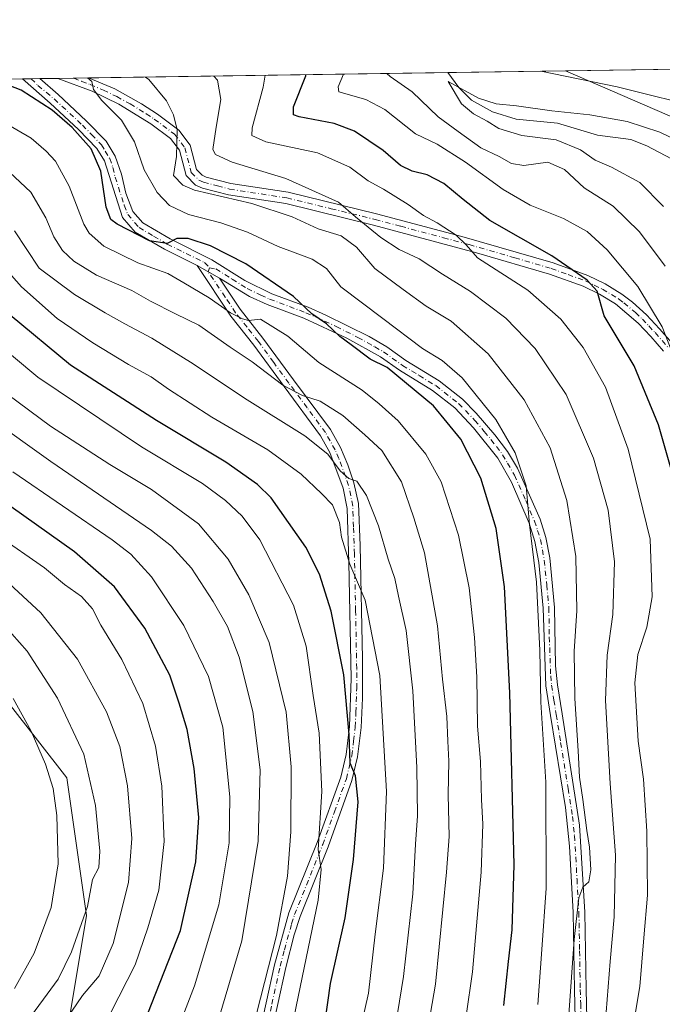
# Model space of a CAD drawing. Units: metres. Extents: x 600085 to 603513, y 4766179 to 4768543.
# Drawn here: x 602456 to 602621, y 4768290 to 4768543 of the extents above; entities that cross this region are included whole.
import ezdxf

# ---------------------------------------------------------------- set-up
doc = ezdxf.new("R2010")
doc.units = ezdxf.units.M
doc.header["$MEASUREMENT"] = 0
doc.linetypes.add('DGN Style 4', pattern=[2.6384748266838614, 1.318413404963828, -0.6592067024819142, 0.001648016756204785, -0.6592067024819142])
for name, color, linetype, lineweight in [('Arbolado forestal CxS', 92, 'Continuous', 0), ('Camino Cxs', 7, 'Continuous', 0), ('Camino eje', 30, 'DGN Style 4', 13), ('Comarca CxS', 21, 'Continuous', 0), ('Comunidad Autónoma CxS', 142, 'Continuous', 0), ('Corriente natural lineal', 142, 'Continuous', 13), ('Curva de nivel maestra', 30, 'Continuous', 30), ('Curva de nivel normal', 30, 'Continuous', 0), ('Espacio natural protegido CxS', 121, 'Continuous', 0), ('Municipio CxS', 4, 'Continuous', 0), ('Provincia CxS', 1, 'Continuous', 0)]:
    doc.layers.add(name, color=color, linetype=linetype, lineweight=lineweight)

# ---------------------------------------------------------------- blocks, each defined once
blk = doc.blocks.new('*U6')
at = {"layer": 'Arbolado forestal CxS', "color": 92, "linetype": 'Continuous', "lineweight": 0}
blk.add_polyline3d([(601757.5515000002, 4768517.5156, 903.7430000000023), (602314.0778999999, 4768525.8073, 879.902900000001), (602346.3938999996, 4768479.4867, 886.8714000000037), (602390.1804999998, 4768428.9627, 892.9934000000068), (602437.3370000003, 4768386.858899999, 895.564400000003), (602467.6516000004, 4768348.1239, 893.1649000000034), (602472.7018999998, 4768312.756300001, 890.7167999999948), (602467.8299000004, 4768283.361500001, 885.2397999999957), (602444.0878999997, 4768248.3093, 884.075800000006), (602451.9584999997, 4768211.5757, 875.5584999999993), (602470.1052999999, 4768194.528700001, 868.6680000000052), (602486.0673000002, 4768163.035300001, 860.213499999998), (602677.3838999998, 4768164.9179, 753.1934000000037), (602696.6940000001, 4768258.8641, 762.5350999999937), (602688.2761000004, 4768354.860500001, 769.9336000000039), (602679.8565999996, 4768408.752900001, 775.2724000000018), (602661.3321000002, 4768449.172900001, 777.3656000000047), (602652.9118999997, 4768479.487299999, 780.8758999999991), (602631.0192999998, 4768514.853900001, 788.5489999999991), (602595.9289999995, 4768530.0066, 791.6227999999975), (603478.0999999996, 4768543.15, 841.4208000000071)], dxfattribs=at)
blk = doc.blocks.new('*U9')
at = {"layer": 'Camino Cxs', "color": 7, "linetype": 'Continuous', "lineweight": 0}
blk.add_polyline3d([(602621.1201, 4768457.9301, 798.570000000007), (602617.8501000004, 4768461.640100001, 798.731899999999), (602614.6300999997, 4768465.090100001, 803.0372999999963), (602608.7401000002, 4768470.0701, 801.4410000000062), (602604.6901000004, 4768472.530099999, 800.896900000007), (602600.4901000002, 4768474.5801, 802.5872999999993), (602591.7901, 4768477.720100001, 812.3974000000018), (602573.0201000003, 4768483.220100001, 809.5913), (602546.5601000005, 4768490.3301, 818.0770000000048), (602523.9801000003, 4768495.840100001, 825.8781000000017), (602509.2100999998, 4768498.100099999, 819.1879000000046), (602502.5301000001, 4768499.840100001, 820.431899999996), (602500.7801000001, 4768500.600099999, 820.0656000000017), (602498.3101000005, 4768503.040100001, 816.5987000000023), (602496.6001000004, 4768509.550100001, 819.6392000000051), (602494.3000999996, 4768512.620100001, 823.1294000000053), (602489.2600999996, 4768516.370100001, 826.1630000000005), (602481.0000999998, 4768521.420100001, 833.5338000000047), (602474.1201, 4768524.7401, 833.4698000000063), (602465.3584000003, 4768528.0612, 824.6668999999966), (602473.2048000004, 4768528.178099999, 826.730899999995), (602479.9600999998, 4768525.340100001, 832.5388999999996), (602486.8501000004, 4768521.520099999, 824.1903000000021), (602490.9801000003, 4768518.8301, 827.4038), (602496.4401000004, 4768514.770099999, 826.9285999999993), (602499.3501000004, 4768510.880100001, 818.7715999999928), (602501.0000999998, 4768504.600099999, 816.1744999999937), (602502.4901000002, 4768503.130100001, 815.7562000000034), (602503.5201000003, 4768502.6801, 815.6125000000029), (602509.7901, 4768501.040100001, 820.2761000000029), (602524.5601000005, 4768498.780099999, 822.3041999999988), (602547.3000999996, 4768493.2401, 816.5271999999969), (602569.2200999996, 4768487.390100001, 806.945200000002), (602592.7200999996, 4768480.5801, 817.1662999999971), (602601.6601, 4768477.340100001, 801.318499999994), (602606.1300999997, 4768475.170100001, 799.2547999999952), (602610.4200999998, 4768472.5601, 798.0546999999933), (602613.1501000002, 4768470.520099999, 798.3606000000001), (602616.7401000002, 4768467.220100001, 798.8101000000024), (602620.0701000001, 4768463.6601, 799.0460000000021), (602623.3400999998, 4768459.950099999, 798.8071000000054)], dxfattribs=at)

msp = doc.modelspace()

# ---------------------------------------------------------------- linework, layer by layer
at = {"layer": 'Arbolado forestal CxS', "color": 92, "linetype": 'Continuous', "lineweight": 0, "extrusion": (0.02804142802375616, 0.0004177887176094735, 0.9996066745310257), "elevation": 19681.19984139261, "flags": 128}
msp.add_lwpolyline([(4759023.767090734, -673280.2824953023), (4759023.767090734, -673421.9072100145)], dxfattribs=at)
at = {"layer": 'Arbolado forestal CxS', "color": 92, "linetype": 'Continuous', "lineweight": 0, "extrusion": (0.08434530853281738, 0.001255928289208084, 0.9964357940041276), "elevation": 57622.52240639347, "flags": 128}
msp.add_lwpolyline([(4759029.601323139, -670921.5318567677), (4759029.601323139, -670926.1895722578)], dxfattribs=at)
at = {"layer": 'Arbolado forestal CxS', "color": 92, "linetype": 'Continuous', "lineweight": 0, "extrusion": (0.1819317757866117, 0.00271248423400232, 0.9833074144886789), "elevation": 123349.8326961102, "flags": 128}
msp.add_lwpolyline([(4759016.786894335, -662094.4751650417), (4759016.786894335, -662098.6432974029)], dxfattribs=at)
at = {"layer": 'Arbolado forestal CxS', "color": 92, "linetype": 'Continuous', "lineweight": 0, "extrusion": (0.2800927927849302, 0.004169670893368666, 0.9599638749841471), "elevation": 189418.3262769871, "flags": 128}
msp.add_lwpolyline([(4759032.00329532, -646193.2078766054), (4759032.003295321, -646197.1129353427)], dxfattribs=at)
at = {"layer": 'Arbolado forestal CxS', "color": 92, "linetype": 'Continuous', "lineweight": 0, "extrusion": (0.3381921462522085, 0.005038726637239781, 0.9410635916064335), "elevation": 228550.2571860654, "flags": 128}
msp.add_lwpolyline([(4759023.750922807, -633477.1799973716), (4759023.750922807, -633575.4156104693)], dxfattribs=at)
at = {"layer": 'Arbolado forestal CxS', "color": 92, "linetype": 'Continuous', "lineweight": 0, "extrusion": (-0.1725512412592729, -0.002571021189971322, 0.9849971873005146), "elevation": -115458.9209873143, "flags": 128}
msp.add_lwpolyline([(-4759023.051185712, 663572.8483148261), (-4759023.051185712, 663603.6015620423)], dxfattribs=at)
at = {"layer": 'Arbolado forestal CxS', "color": 92, "linetype": 'Continuous', "lineweight": 0, "extrusion": (0.3752958824136691, 0.00559140905304966, 0.9268882008031751), "elevation": 253524.343302627, "flags": 128}
msp.add_lwpolyline([(4759023.977583837, -623728.7756440085), (4759023.977583837, -623882.1954196305)], dxfattribs=at)
at = {"layer": 'Arbolado forestal CxS', "color": 92, "linetype": 'Continuous', "lineweight": 0, "extrusion": (0.180505501118561, 0.002692279891650814, 0.9835702901648271), "elevation": 122393.6901053459, "flags": 128}
msp.add_lwpolyline([(4759012.831039372, -662291.0721514826), (4759012.831039372, -662293.3150469466)], dxfattribs=at)
at = {"layer": 'Arbolado forestal CxS', "color": 92, "linetype": 'Continuous', "lineweight": 0, "extrusion": (0.05628437776317032, 0.0008391307069372196, 0.9984144253161958), "elevation": 38731.02898836548, "flags": 128}
msp.add_lwpolyline([(4759017.178074639, -672362.3894261506), (4759017.178074639, -672364.6402446989)], dxfattribs=at)
at = {"layer": 'Arbolado forestal CxS', "color": 92, "linetype": 'Continuous', "lineweight": 0}
msp.add_polyline3d([(602314.0778000001, 4768525.807399999, 879.902900000001), (602346.3938999996, 4768479.4867, 886.8714000000037), (602390.1804999998, 4768428.9627, 892.9934000000068), (602437.3370000003, 4768386.858899999, 895.564400000003), (602467.6516000004, 4768348.1239, 893.1649000000034), (602472.7018999998, 4768312.756300001, 890.7167999999948), (602467.8299000004, 4768283.361500001, 885.2397999999957), (602444.0878999997, 4768248.3093, 884.075800000006), (602451.9584999997, 4768211.5757, 875.5584999999993), (602470.1052999999, 4768194.528700001, 868.6680000000052), (602486.0673000002, 4768163.035300001, 860.213499999998), (602677.3838999998, 4768164.9179, 753.1934000000037), (602696.6940000001, 4768258.8641, 762.5350999999937), (602688.2761000004, 4768354.860500001, 769.9336000000039), (602679.8565999996, 4768408.752900001, 775.2724000000018), (602661.3321000002, 4768449.172900001, 777.3656000000047), (602652.9118999997, 4768479.487299999, 780.8758999999991), (602631.0192999998, 4768514.853900001, 788.5489999999991), (602595.9287999999, 4768530.0067, 791.6227999999975)], dxfattribs=at)
msp.add_polyline3d([(602314.0778000001, 4768525.807399999, 879.902900000001), (602346.3938999996, 4768479.4867, 886.8714000000037), (602390.1804999998, 4768428.9627, 892.9934000000068), (602437.3370000003, 4768386.858899999, 895.564400000003), (602467.6516000004, 4768348.1239, 893.1649000000034), (602472.7018999998, 4768312.756300001, 890.7167999999948), (602467.8299000004, 4768283.361500001, 885.2397999999957), (602444.0878999997, 4768248.3093, 884.075800000006), (602451.9584999997, 4768211.5757, 875.5584999999993), (602470.1052999999, 4768194.528700001, 868.6680000000052), (602486.0673000002, 4768163.035300001, 860.213499999998), (602677.3838999998, 4768164.9179, 753.1934000000037), (602696.6940000001, 4768258.8641, 762.5350999999937), (602688.2761000004, 4768354.860500001, 769.9336000000039), (602679.8565999996, 4768408.752900001, 775.2724000000018), (602661.3321000002, 4768449.172900001, 777.3656000000047), (602652.9118999997, 4768479.487299999, 780.8758999999991), (602631.0192999998, 4768514.853900001, 788.5489999999991), (602595.9287999999, 4768530.0067, 791.6227999999975)], dxfattribs=at)
msp.add_polyline3d([(602314.0778999999, 4768525.8073, 879.902900000001), (602595.9289999995, 4768530.0066, 791.6227999999975), (602631.0192999998, 4768514.853900001, 788.5489999999991), (602652.9118999997, 4768479.487299999, 780.8758999999991), (602661.3321000002, 4768449.172900001, 777.3656000000047), (602679.8565999996, 4768408.752900001, 775.2724000000018), (602688.2761000004, 4768354.860500001, 769.9336000000039), (602696.6940000001, 4768258.8641, 762.5350999999937), (602677.3838999998, 4768164.9179, 753.1934000000037), (602486.0673000002, 4768163.035300001, 860.213499999998), (602470.1052999999, 4768194.528700001, 868.6680000000052), (602451.9584999997, 4768211.5757, 875.5584999999993), (602444.0878999997, 4768248.3093, 884.075800000006), (602467.8299000004, 4768283.361500001, 885.2397999999957), (602472.7018999998, 4768312.756300001, 890.7167999999948), (602467.6516000004, 4768348.1239, 893.1649000000034), (602437.3370000003, 4768386.858899999, 895.564400000003), (602390.1804999998, 4768428.9627, 892.9934000000068), (602346.3938999996, 4768479.4867, 886.8714000000037)], close=True, dxfattribs=at)
at = {"layer": 'Camino Cxs', "color": 7, "linetype": 'Continuous', "lineweight": 0, "extrusion": (-0.2543415989240806, -0.003789321564005966, 0.9671070220502106), "elevation": -170503.9476128558, "flags": 128}
msp.add_lwpolyline([(-4759024.056171577, 651493.2810306132), (-4759024.056171577, 651501.3952005997)], dxfattribs=at)
at = {"layer": 'Camino Cxs', "color": 7, "linetype": 'Continuous', "lineweight": 0, "extrusion": (0.2209692966698878, 0.003290124087649565, 0.9752752150099494), "elevation": 149618.1941633403, "flags": 128}
msp.add_lwpolyline([(4759030.145306997, -656551.0516181838), (4759030.145306996, -656555.617809851)], dxfattribs=at)
at = {"layer": 'Camino Cxs', "color": 7, "linetype": 'Continuous', "lineweight": 0, "extrusion": (-0.5339410324525071, 0.3011501324756079, 0.790073143179462), "elevation": 1114985.156081372, "flags": 128}
msp.add_lwpolyline([(-4449387.29332922, -1435677.593742335), (-4449387.29332922, -1435669.194567289)], dxfattribs=at)
msp.add_lwpolyline([(-4449387.29332922, -1435677.593742335), (-4449387.29332922, -1435669.194567289)], dxfattribs=at)
at = {"layer": 'Camino Cxs', "color": 7, "linetype": 'Continuous', "lineweight": 0}
for points in [[(602621.1201, 4768457.9301, 798.570000000007), (602617.8501000004, 4768461.640100001, 798.731899999999), (602614.6300999997, 4768465.090100001, 803.0372999999963), (602608.7401000002, 4768470.0701, 801.4410000000062), (602604.6901000004, 4768472.530099999, 800.896900000007), (602600.4901000002, 4768474.5801, 802.5872999999993), (602591.7901, 4768477.720100001, 812.3974000000018), (602573.0201000003, 4768483.220100001, 809.5913), (602546.5601000005, 4768490.3301, 818.0770000000048), (602523.9801000003, 4768495.840100001, 825.8781000000017), (602509.2100999998, 4768498.100099999, 819.1879000000046), (602502.5301000001, 4768499.840100001, 820.431899999996), (602500.7801000001, 4768500.600099999, 820.0656000000017), (602498.3101000005, 4768503.040100001, 816.5987000000023), (602496.6001000004, 4768509.550100001, 819.6392000000051), (602494.3000999996, 4768512.620100001, 823.1294000000053), (602489.2600999996, 4768516.370100001, 826.1630000000005), (602481.0000999998, 4768521.420100001, 833.5338000000047), (602474.1201, 4768524.7401, 833.4698000000063), (602465.3584000003, 4768528.0612, 824.6668999999966)], [(602473.2048000004, 4768528.178099999, 826.730899999995), (602479.9600999998, 4768525.340100001, 832.5388999999996), (602486.8501000004, 4768521.520099999, 824.1903000000021), (602490.9801000003, 4768518.8301, 827.4038), (602496.4401000004, 4768514.770099999, 826.9285999999993), (602499.3501000004, 4768510.880100001, 818.7715999999928), (602501.0000999998, 4768504.600099999, 816.1744999999937), (602502.4901000002, 4768503.130100001, 815.7562000000034), (602503.5201000003, 4768502.6801, 815.6125000000029), (602509.7901, 4768501.040100001, 820.2761000000029), (602524.5601000005, 4768498.780099999, 822.3041999999988), (602547.3000999996, 4768493.2401, 816.5271999999969), (602569.2200999996, 4768487.390100001, 806.945200000002), (602592.7200999996, 4768480.5801, 817.1662999999971), (602601.6601, 4768477.340100001, 801.318499999994), (602606.1300999997, 4768475.170100001, 799.2547999999952), (602610.4200999998, 4768472.5601, 798.0546999999933), (602613.1501000002, 4768470.520099999, 798.3606000000001), (602616.7401000002, 4768467.220100001, 798.8101000000024), (602620.0701000001, 4768463.6601, 799.0460000000021), (602623.3400999998, 4768459.950099999, 798.8071000000054)], [(602598.4200999998, 4768286.360099999, 819.1959999999963), (602598.2200999996, 4768293.610099999, 823.8459000000004), (602597.8601000002, 4768313.5001, 817.8668999999937), (602596.9200999998, 4768330.5601, 818.8551000000007), (602595.9401000004, 4768340.5001, 824.345100000006), (602592.0601000005, 4768364.170100001, 822.8303000000016), (602590.8400999998, 4768371.800100001, 833.5889000000025), (602590.1401000004, 4768391.790100001, 831.4045999999945), (602589.0301000001, 4768403.5001, 829.4070000000065), (602588.0601000005, 4768408.9001, 822.4634999999981), (602586.5601000005, 4768413.6501, 822.4618000000046), (602581.9901000002, 4768424.200099999, 823.6717000000062), (602578.5000999998, 4768430.4001, 824.2225999999937), (602572.2901, 4768438.1801, 826.0142999999953), (602567.4200999998, 4768443.300100001, 826.0777999999991), (602561.6801000005, 4768447.790100001, 826.2546000000002), (602553.1801000005, 4768452.970100001, 833.6741000000038), (602548.3300999999, 4768456.4301, 831.898199999996), (602539.6300999997, 4768461.2501, 831.1794999999984), (602528.5701000001, 4768466.4001, 835.5914000000049), (602519.2100999998, 4768469.880100001, 832.5532999999997), (602514.6700999998, 4768471.940099999, 831.0236000000006), (602506.9101, 4768476.690099999, 836.5437999999995), (602501.1300999997, 4768479.950099999, 831.3950000000042), (602492.7500999998, 4768484.120100001, 831.5813000000054), (602485.2401000002, 4768488.530099999, 831.0470999999961), (602481.9600999998, 4768492.3101, 830.5962000000001), (602477.2901, 4768506.8301, 834.0191999999952), (602475.3601000002, 4768510.030099999, 836.7260999999999), (602470.6401000004, 4768514.9301, 836.9796000000061), (602463.3601000002, 4768521.6601, 836.0227000000014), (602456.2649999997, 4768527.9257, 825.2115999999951), (602460.7178999997, 4768527.9921, 824.2024999999995), (602460.7200999996, 4768527.9901, 824.2023000000045), (602465.3701, 4768523.890100001, 832.126099999994), (602472.6501000002, 4768517.1601, 841.8364000000003), (602477.7600999996, 4768511.870100001, 840.5201999999991), (602480.0401, 4768508.0801, 836.468200000003), (602481.6700999998, 4768503.390100001, 841.8787000000011), (602482.8501000004, 4768498.5001, 844.0285000000005), (602484.6201, 4768493.8101, 833.5390999999945), (602487.1801000005, 4768490.860099999, 829.5481000000001), (602494.1801000005, 4768486.7601, 833.3125), (602504.9700999996, 4768481.390100001, 832.5271999999969), (602513.4501, 4768476.090100001, 835.1591000000044), (602520.3601000002, 4768472.6501, 831.045499999993), (602529.7301000003, 4768469.170100001, 834.5531000000047), (602534.2801000001, 4768467.170100001, 835.4309999999969), (602545.4001000002, 4768461.620100001, 827.0788000000031), (602549.9301000005, 4768458.970100001, 833.6149000000005), (602554.8300999999, 4768455.470100001, 831.7948999999935), (602563.3901000004, 4768450.2601, 824.6022999999988), (602569.4401000004, 4768445.530099999, 824.9422999999952), (602572.9401000004, 4768441.960100001, 823.8055000000023), (602577.7801000001, 4768436.350099999, 823.6882999999943), (602581.0000999998, 4768432.0801, 822.1266000000034), (602583.5500999996, 4768427.790100001, 822.6472000000067), (602589.3701, 4768414.700099999, 824.8172999999952), (602590.9001000002, 4768409.950099999, 823.817599999995), (602591.9001000002, 4768404.710100001, 824.6735000000045), (602593.1300999997, 4768391.9801, 833.6910000000062), (602593.3701, 4768376.9801, 832.3908999999985), (602593.8300999999, 4768372.090100001, 827.8727999999975), (602595.0301000001, 4768364.640100001, 819.8255000000064), (602599.5100999996, 4768335.9301, 818.2320999999939), (602600.8501000004, 4768313.610099999, 820.8864999999934), (602601.2200999996, 4768293.7301, 827.9652999999962), (602601.4200999998, 4768286.220100001, 819.2492000000058)], [(602501.1300999997, 4768479.950099999, 831.3950000000042), (602492.7500999998, 4768484.120100001, 831.5813000000054), (602485.2401000002, 4768488.530099999, 831.0470999999961), (602481.9600999998, 4768492.3101, 830.5962000000001), (602477.2901, 4768506.8301, 834.0191999999952), (602475.3601000002, 4768510.030099999, 836.7260999999999), (602470.6401000004, 4768514.9301, 836.9796000000061), (602463.3601000002, 4768521.6601, 836.0227000000014), (602456.2649999997, 4768527.925799999, 825.2115999999951)], [(602460.7177999998, 4768527.9921, 824.2024999999995), (602460.7200999996, 4768527.9901, 824.2023000000045), (602465.3701, 4768523.890100001, 832.126099999994), (602472.6501000002, 4768517.1601, 841.8364000000003), (602477.7600999996, 4768511.870100001, 840.5201999999991), (602480.0401, 4768508.0801, 836.468200000003), (602481.6700999998, 4768503.390100001, 841.8787000000011), (602482.8501000004, 4768498.5001, 844.0285000000005), (602484.6201, 4768493.8101, 833.5390999999945), (602487.1801000005, 4768490.860099999, 829.5481000000001), (602494.1801000005, 4768486.7601, 833.3125), (602504.9700999996, 4768481.390100001, 832.5271999999969), (602513.4501, 4768476.090100001, 835.1591000000044), (602520.3601000002, 4768472.6501, 831.045499999993), (602529.7301000003, 4768469.170100001, 834.5531000000047), (602534.2801000001, 4768467.170100001, 835.4309999999969), (602545.4001000002, 4768461.620100001, 827.0788000000031), (602549.9301000005, 4768458.970100001, 833.6149000000005), (602554.8300999999, 4768455.470100001, 831.7948999999935), (602563.3901000004, 4768450.2601, 824.6022999999988), (602569.4401000004, 4768445.530099999, 824.9422999999952), (602572.9401000004, 4768441.960100001, 823.8055000000023), (602577.7801000001, 4768436.350099999, 823.6882999999943), (602581.0000999998, 4768432.0801, 822.1266000000034), (602583.5500999996, 4768427.790100001, 822.6472000000067), (602589.3701, 4768414.700099999, 824.8172999999952), (602590.9001000002, 4768409.950099999, 823.817599999995), (602591.9001000002, 4768404.710100001, 824.6735000000045), (602593.1300999997, 4768391.9801, 833.6910000000062), (602593.3701, 4768376.9801, 832.3908999999985), (602593.8300999999, 4768372.090100001, 827.8727999999975), (602595.0301000001, 4768364.640100001, 819.8255000000064), (602599.5100999996, 4768335.9301, 818.2320999999939), (602600.8501000004, 4768313.610099999, 820.8864999999934), (602601.2200999996, 4768293.7301, 827.9652999999962), (602601.4200999998, 4768286.220100001, 819.2492000000058)], [(602516.8101000005, 4768280.5001, 872.6628000000056), (602521.0500999996, 4768300.050100001, 867.5975999999937), (602524.7801000001, 4768313.440099999, 862.3763999999937), (602532.0500999996, 4768331.5001, 858.1637999999948), (602538.1001000004, 4768348.3201, 863.1496000000043), (602539.4801000003, 4768354.110099999, 867.1043999999965), (602540.3300999999, 4768361.3301, 863.7712999999932), (602540.7500999998, 4768373.670100001, 857.1301999999997), (602540.1700999998, 4768403.4901, 848.9872000000032), (602539.7100999998, 4768417.4301, 848.9682999999932), (602538.7500999998, 4768422.610099999, 846.7522999999929), (602535.3000999996, 4768431.860099999, 847.3163999999962), (602532.9101, 4768436.130100001, 842.6037999999972), (602523.5601000005, 4768448.770099999, 837.3142999999982), (602515.7200999996, 4768459.450099999, 838.8899999999995), (602509.8400999998, 4768466.890100001, 834.5893000000069), (602501.1300999997, 4768479.950099999, 831.3950000000042), (602506.9101, 4768476.690099999, 836.5437999999995), (602512.2701000003, 4768468.6601, 832.6040000000066), (602518.1001000004, 4768461.270099999, 837.4692000000068), (602525.9801000003, 4768450.550100001, 836.5752000000067), (602535.4301000005, 4768437.7601, 843.9983000000066), (602538.0301000001, 4768433.130100001, 850.0993000000017), (602539.9401000004, 4768428.640100001, 845.8169000000053), (602541.4700999996, 4768424.0601, 846.3515999999945), (602542.6300999997, 4768418.690099999, 850.7053000000016), (602543.0601000005, 4768407.9101, 847.198000000004), (602543.6801000005, 4768378.7301, 853.8151999999973), (602543.6901000004, 4768368.6601, 860.8252000000066), (602543.3201000001, 4768361.100099999, 864.3763000000035), (602542.4301000005, 4768353.5801, 865.1015999999945), (602540.9801000003, 4768347.470100001, 859.8374999999943), (602534.8601000002, 4768330.4301, 855.9609999999958), (602527.6300999997, 4768312.470100001, 863.4538999999932), (602526.1300999997, 4768307.7301, 860.6686999999948), (602523.9700999996, 4768299.3201, 871.8408000000054), (602519.7200999996, 4768279.780099999, 869.3111000000064)], [(602516.8101000005, 4768280.5001, 872.6628000000056), (602521.0500999996, 4768300.050100001, 867.5975999999937), (602524.7801000001, 4768313.440099999, 862.3763999999937), (602532.0500999996, 4768331.5001, 858.1637999999948), (602538.1001000004, 4768348.3201, 863.1496000000043), (602539.4801000003, 4768354.110099999, 867.1043999999965), (602540.3300999999, 4768361.3301, 863.7712999999932), (602540.7500999998, 4768373.670100001, 857.1301999999997), (602540.1700999998, 4768403.4901, 848.9872000000032), (602539.7100999998, 4768417.4301, 848.9682999999932), (602538.7500999998, 4768422.610099999, 846.7522999999929), (602535.3000999996, 4768431.860099999, 847.3163999999962), (602532.9101, 4768436.130100001, 842.6037999999972), (602523.5601000005, 4768448.770099999, 837.3142999999982), (602515.7200999996, 4768459.450099999, 838.8899999999995), (602509.8400999998, 4768466.890100001, 834.5893000000069), (602501.1300999997, 4768479.950099999, 831.3950000000042)], [(602506.9101, 4768476.690099999, 836.5437999999995), (602512.2701000003, 4768468.6601, 832.6040000000066), (602518.1001000004, 4768461.270099999, 837.4692000000068), (602525.9801000003, 4768450.550100001, 836.5752000000067), (602535.4301000005, 4768437.7601, 843.9983000000066), (602538.0301000001, 4768433.130100001, 850.0993000000017), (602539.9401000004, 4768428.640100001, 845.8169000000053), (602541.4700999996, 4768424.0601, 846.3515999999945), (602542.6300999997, 4768418.690099999, 850.7053000000016), (602543.0601000005, 4768407.9101, 847.198000000004), (602543.6801000005, 4768378.7301, 853.8151999999973), (602543.6901000004, 4768368.6601, 860.8252000000066), (602543.3201000001, 4768361.100099999, 864.3763000000035), (602542.4301000005, 4768353.5801, 865.1015999999945), (602540.9801000003, 4768347.470100001, 859.8374999999943), (602534.8601000002, 4768330.4301, 855.9609999999958), (602527.6300999997, 4768312.470100001, 863.4538999999932), (602526.1300999997, 4768307.7301, 860.6686999999948), (602523.9700999996, 4768299.3201, 871.8408000000054), (602519.7200999996, 4768279.780099999, 869.3111000000064)], [(602598.4200999998, 4768286.360099999, 819.1959999999963), (602598.2200999996, 4768293.610099999, 823.8459000000004), (602597.8601000002, 4768313.5001, 817.8668999999937), (602596.9200999998, 4768330.5601, 818.8551000000007), (602595.9401000004, 4768340.5001, 824.345100000006), (602592.0601000005, 4768364.170100001, 822.8303000000016), (602590.8400999998, 4768371.800100001, 833.5889000000025), (602590.1401000004, 4768391.790100001, 831.4045999999945), (602589.0301000001, 4768403.5001, 829.4070000000065), (602588.0601000005, 4768408.9001, 822.4634999999981), (602586.5601000005, 4768413.6501, 822.4618000000046), (602581.9901000002, 4768424.200099999, 823.6717000000062), (602578.5000999998, 4768430.4001, 824.2225999999937), (602572.2901, 4768438.1801, 826.0142999999953), (602567.4200999998, 4768443.300100001, 826.0777999999991), (602561.6801000005, 4768447.790100001, 826.2546000000002), (602553.1801000005, 4768452.970100001, 833.6741000000038), (602548.3300999999, 4768456.4301, 831.898199999996), (602539.6300999997, 4768461.2501, 831.1794999999984), (602528.5701000001, 4768466.4001, 835.5914000000049), (602519.2100999998, 4768469.880100001, 832.5532999999997), (602514.6700999998, 4768471.940099999, 831.0236000000006), (602506.9101, 4768476.690099999, 836.5437999999995)]]:
    msp.add_polyline3d(points, dxfattribs=at)
at = {"layer": 'Camino eje', "color": 30, "linetype": 'DGN Style 4', "lineweight": 13}
for points in [[(602469.4565000003, 4768528.122300001, 825.7501999999951), (602471.4700999996, 4768527.290100001, 827.6083000000073), (602473.6601, 4768526.460100001, 829.855899999995), (602477.0401, 4768525.040100001, 830.9909000000043), (602480.4801000003, 4768523.380100001, 833.0492999999989), (602483.9250999996, 4768521.470100001, 829.5653000000021), (602488.0551000005, 4768518.9451, 824.105899999995), (602490.1201, 4768517.600099999, 826.7287000000069), (602495.3701, 4768513.6951, 824.7442000000011), (602497.9751000004, 4768510.215100001, 819.2406999999948), (602499.6551000001, 4768503.8201, 816.3815000000033), (602501.6350999996, 4768501.8651, 817.116599999994), (602502.7675000001, 4768501.372500001, 817.6129999999977), (602506.3651000002, 4768500.390100001, 816.9581999999937), (602509.5000999998, 4768499.5701, 819.6242000000058), (602524.2701000003, 4768497.3101, 823.3573999999935), (602535.6401000004, 4768494.540100001, 815.3834000000061), (602546.9301000005, 4768491.7851, 817.0708000000013), (602553.5450999998, 4768490.0075, 814.4567999999999), (602564.5050999997, 4768487.0825, 808.2970999999961), (602571.1201, 4768485.3051, 808.5979999999981), (602582.8701, 4768481.9001, 805.8666999999988), (602592.2550999997, 4768479.1501, 814.9355999999971), (602596.6051000003, 4768477.5801, 807.5736000000034), (602601.0751, 4768475.960100001, 802.0969000000041), (602603.3101000005, 4768474.8751, 800.7287000000069), (602605.4101, 4768473.850099999, 800.0914000000049), (602609.5800999999, 4768471.315099999, 799.6684999999999), (602610.9451000001, 4768470.295100001, 799.7339999999967), (602613.8901000004, 4768467.8051, 799.9876999999979), (602615.6851000005, 4768466.155099999, 800.3934000000008), (602617.3501000004, 4768464.3751, 798.5749999999972), (602618.9600999998, 4768462.6501, 798.1110999999946), (602622.2301000003, 4768458.940099999, 797.6812999999966)], [(602458.4708000004, 4768527.9586, 824.386799999993), (602460.2181000002, 4768526.253900001, 827.6183000000019), (602464.3651000002, 4768522.7751, 834.4334999999992), (602471.6451000003, 4768516.045100001, 839.0699000000022), (602474.0050999997, 4768513.595100001, 838.8151999999974), (602476.5601000005, 4768510.950099999, 838.5289000000049), (602477.5251000002, 4768509.350099999, 836.7605999999942), (602478.6651, 4768507.4551, 834.8892999999953), (602479.4801000003, 4768505.110099999, 836.9717999999993), (602480.0701000001, 4768502.665100001, 839.5638000000035), (602482.4051000001, 4768495.405099999, 838.3519999999991), (602483.2901, 4768493.0601, 831.9986999999965), (602486.2100999998, 4768489.6951, 830.1845999999932), (602489.9650999998, 4768487.4901, 829.5103999999993), (602493.4650999998, 4768485.440099999, 831.8699999999953), (602503.0500999996, 4768480.670100001, 830.6751999999979), (602504.3367, 4768479.3433, 833.4140000000043)], [(602518.2651000004, 4768280.140100001, 872.1291999999958), (602520.3901000004, 4768289.9101, 868.4787000000069), (602522.5100999996, 4768299.6851, 868.9354000000021), (602523.5900999998, 4768303.890100001, 864.7811999999976), (602525.4550999999, 4768310.585100001, 861.8171000000002), (602526.2050999999, 4768312.9551, 862.7456999999995), (602533.4550999999, 4768330.965100001, 857.0651000000071), (602536.4801000003, 4768339.3751, 856.9556000000011), (602539.5401, 4768347.895099999, 861.386599999998), (602540.2301000003, 4768350.790100001, 866.1679000000004), (602540.9550999999, 4768353.845100001, 866.2115999999952), (602541.4001000002, 4768357.6051, 860.7385000000068), (602541.8251, 4768361.215100001, 864.212400000004), (602542.0100999996, 4768364.995100001, 866.1012999999948), (602542.2200999996, 4768371.165100001, 856.9965999999986), (602542.2150999998, 4768376.200099999, 855.9505999999965), (602541.9250999996, 4768391.110099999, 861.4900999999956), (602541.6151000002, 4768405.700099999, 848.2023000000045), (602541.3850999996, 4768412.670100001, 845.998000000007), (602541.1700999998, 4768418.0601, 849.9208999999975), (602540.6901000004, 4768420.6501, 848.3739999999962), (602540.1101000002, 4768423.335100001, 846.7124999999943), (602539.3450999996, 4768425.6251, 845.1600999999937), (602537.6201, 4768430.2501, 847.6750999999931), (602536.6651, 4768432.495100001, 849.0078999999969), (602535.3651000002, 4768434.8101, 846.0936999999976), (602534.1700999998, 4768436.9451, 843.3910000000034), (602529.4451000001, 4768443.340100001, 838.8206000000064), (602524.7701000003, 4768449.6601, 836.881899999993), (602520.8501000004, 4768455.0001, 836.9045000000042), (602516.9101, 4768460.360099999, 838.2228999999934), (602513.9951, 4768464.0551, 836.4231000000001), (602511.0551000005, 4768467.7751, 833.3798999999999), (602508.3750999998, 4768471.790100001, 831.7308000000049), (602504.0201000003, 4768478.3201, 833.9496000000072), (602504.3367, 4768479.3433, 833.4140000000043)], [(602504.3367, 4768479.3433, 833.4140000000043), (602505.9401000004, 4768479.040100001, 835.4401000000071), (602510.1801000005, 4768476.390100001, 836.7403999999952), (602514.0601000005, 4768474.015100001, 832.3184000000037), (602517.5151000004, 4768472.295100001, 830.2143999999971), (602519.7851, 4768471.265100001, 831.7418000000035), (602529.1501000002, 4768467.7851, 835.0948000000063), (602531.4250999996, 4768466.7851, 835.9155000000028), (602536.9550999999, 4768464.210100001, 833.9192000000039), (602542.5151000004, 4768461.4351, 827.7361999999994), (602546.8651000002, 4768459.0251, 828.5559000000068), (602549.1300999997, 4768457.700099999, 832.4878000000026), (602554.0050999997, 4768454.220100001, 832.8067000000011), (602558.2550999997, 4768451.630100001, 824.9738000000071), (602562.5351, 4768449.0251, 825.0556000000071), (602568.4301000005, 4768444.415100001, 825.4300999999978), (602570.1801000005, 4768442.630100001, 824.8686000000016), (602572.6151000002, 4768440.0701, 824.8779000000069), (602575.0351, 4768437.265100001, 824.9921000000032), (602578.1401000004, 4768433.3751, 823.8475999999937), (602579.7500999998, 4768431.2401, 823.1821999999956), (602581.0251000002, 4768429.095100001, 822.8899999999995), (602582.7701000003, 4768425.995100001, 822.8046000000032), (602585.6801000005, 4768419.450099999, 822.8831000000064), (602587.9650999998, 4768414.175100001, 822.651199999993), (602588.7301000003, 4768411.800100001, 823.2590000000056), (602589.4801000003, 4768409.425100001, 822.8941999999952), (602589.9801000003, 4768406.8051, 822.9147999999988), (602590.4650999998, 4768404.1051, 826.8732000000019), (602591.0800999999, 4768397.7401, 839.8390999999974), (602591.6350999996, 4768391.8851, 832.8365999999951), (602591.7550999997, 4768384.3851, 832.0157000000036), (602592.1051000003, 4768374.390100001, 833.3205000000017), (602592.3350999998, 4768371.9451, 831.7832999999956), (602592.9451000001, 4768368.130100001, 824.700800000006), (602593.5450999998, 4768364.405099999, 821.3156000000017), (602594.6651, 4768357.227499999, 820.4643999999971), (602596.6051000003, 4768345.3925, 828.6070000000037), (602597.7251000004, 4768338.215100001, 820.1757999999973), (602598.2150999998, 4768333.245100001, 817.6518999999971), (602598.8850999996, 4768322.085100001, 819.8794000000053), (602599.3551000003, 4768313.5551, 819.3761999999988), (602599.5401, 4768303.6151, 817.0688999999985), (602599.7200999996, 4768293.670100001, 825.9238999999943), (602599.8201000001, 4768290.045100001, 823.5127999999969), (602599.9200999998, 4768286.290100001, 819.2663999999932)]]:
    msp.add_polyline3d(points, dxfattribs=at)
at = {"layer": 'Comarca CxS', "color": 21, "linetype": 'Continuous', "lineweight": 0, "flags": 128}
msp.add_lwpolyline([(600457.0424790176, 4768498.139443167), (603263.8171000007, 4768539.957500001), (603478.1000007931, 4768543.149982278), (603486.5552, 4767985.3651), (603489.9690853873, 4767760.155914087), (603352.753999999, 4767902.037000001), (603196.9529999992, 4768024.774000001), (603191.7470000007, 4768028.874999999), (603068.610000001, 4768125.880000002), (603060.4510000013, 4768129.921), (603057.5989999995, 4768131.334000001), (603046.812000001, 4768136.676999999), (602940.0180000013, 4768189.573), (602900.9900000002, 4768188.489999999), (602766.1159999998, 4768184.744000001), (602696.2770000005, 4768182.804000001), (602691.9550000001, 4768182.683999999), (602690.9539999999, 4768182.657000001), (602481.189000001, 4768176.830999999), (602262.2400000005, 4768078.639000001), (602255.7050000008, 4768075.708000001), (602250.0809999999, 4768073.186000001), (601996.4080000004, 4767959.422000002)], dxfattribs=at)
at = {"layer": 'Comunidad Autónoma CxS', "color": 142, "linetype": 'Continuous', "lineweight": 0, "flags": 128}
msp.add_lwpolyline([(600754.5394939848, 4766188.531259315), (600119.170000767, 4766179.069982301), (600090.5425923695, 4768131.040750091), (600085.2400007669, 4768492.599982277), (600457.0424790176, 4768498.139443167), (603263.8171000007, 4768539.957500001), (603478.1000007931, 4768543.149982278), (603486.5552, 4767985.3651), (603489.9690853873, 4767760.155914087), (603493.7956335682, 4767507.721574812), (603513.1700007931, 4766229.6099823), (602287.374594891, 4766211.356682413)], close=True, dxfattribs=at)
at = {"layer": 'Corriente natural lineal', "color": 142, "linetype": 'Continuous', "lineweight": 13}
msp.add_polyline3d([(602565.6405999997, 4768529.555299999, 786.3157000000066), (602568.5050999997, 4768525.6931, 785.9373999999953), (602571.7210999997, 4768522.4913, 785.3816999999982), (602577.1794999996, 4768519.474099999, 785.2875000000058), (602583.2295000004, 4768517.566299999, 784.7069999999949), (602593.8229, 4768516.5733, 784.7578000000068), (602604.1854999998, 4768513.446900001, 783.3280999999988), (602612.7430999996, 4768512.3737, 783.3880999999965), (602616.8718999998, 4768510.6733, 783.539300000004), (602624.8460999997, 4768506.5397, 783.4262000000017), (602628.3705000002, 4768503.6873, 783.0056999999942), (602631.4149000002, 4768500.271700001, 782.5504999999977), (602632.3377, 4768498.762499999, 782.0763000000007), (602635.5576999999, 4768491.240700001, 780.8368000000046), (602643.0000999998, 4768481.0001, 779.4667000000045)], dxfattribs=at)
at = {"layer": 'Curva de nivel maestra', "color": 30, "linetype": 'Continuous', "lineweight": 30, "flags": 128}
for points, elevation in [([(602625.8499999996, 4768417.9001), (602619.8399999999, 4768438.960100001), (602613.5800000001, 4768454.140100001), (602605.8600000005, 4768466.960100001), (602604.0700000003, 4768473.3301), (602601.4500000002, 4768476.1801), (602592.3700000001, 4768482.420100001), (602576.4600000001, 4768491.5101), (602569.5599999996, 4768496.940099999), (602564.6200000001, 4768501.0001), (602560.3499999996, 4768503.210100001), (602556.4500000002, 4768504.1501), (602553.4400000004, 4768505.6801), (602549.04, 4768509.520099999), (602541.5999999996, 4768514.4801), (602536.3899999997, 4768516.450099999), (602527.4299999997, 4768518.140100001), (602525.9299999997, 4768518.640100001), (602525.9600000001, 4768520.7501), (602529.0899999999, 4768528.670100001), (602529.1490000002, 4768529.011600001)], 800), ([(602580.0899999999, 4768289.5701), (602581.2699999996, 4768300.9101), (602582.2100000001, 4768309.0601), (602582.75, 4768325.800100001), (602581.5999999996, 4768370.0001), (602580.2100000001, 4768397.270099999), (602578.0700000003, 4768412.280099999), (602574.1100000005, 4768425.2401), (602569.0199999996, 4768435.2301), (602561.9500000002, 4768443.8301), (602550.0199999996, 4768453.6501), (602545.6600000003, 4768455.860099999), (602540.79, 4768459.5601), (602537.8499999996, 4768461.6801), (602534.4199999999, 4768464.880100001), (602530.6799999997, 4768467.4801), (602525.9199999999, 4768471.9301), (602513.7199999997, 4768480.350099999), (602504.6100000005, 4768484.9901), (602498.8200000003, 4768486.9101), (602495.9299999997, 4768486.9001), (602493.4900000002, 4768485.5701), (602488.9000000004, 4768486.2601), (602480.5499999998, 4768490.5701), (602478.9900000002, 4768491.7601), (602477.7599999999, 4768494.950099999), (602476.3799999999, 4768504.1601), (602473.8799999999, 4768509.920100001), (602469.04, 4768515.420100001), (602463.8600000005, 4768519.9101), (602455.9100000003, 4768524.9801), (602448.5459000003, 4768527.810699999)], 825), ([(602534, 4768284.9101), (602535.4699999997, 4768295.2401), (602539.2000000002, 4768312.100099999), (602541.3799999999, 4768327.170100001), (602542.5800000001, 4768341.970100001), (602541.9000000004, 4768348.630100001), (602540.5499999998, 4768351.940099999), (602540.2699999996, 4768359.3301), (602538.9299999997, 4768374.6601), (602535.6699999999, 4768391.0101), (602532.6699999999, 4768400.5101), (602529.0899999999, 4768407.5001), (602520.1699999999, 4768420.1601), (602516.6799999997, 4768423.630100001), (602508.5800000001, 4768429.360099999), (602490.6699999999, 4768440.050100001), (602468.6200000001, 4768454.3301), (602453.0700000003, 4768467.120100001)], 850), ([(602453, 4768212.620100001), (602459.8600000005, 4768220.280099999), (602466.1500000004, 4768231.7601), (602474.4900000002, 4768255.520099999), (602488.4800000006, 4768287.550100001), (602496.9100000003, 4768308.9101), (602500.8300000001, 4768326.5601), (602501.5599999996, 4768337.9001), (602500.4100000003, 4768350.520099999), (602498.5899999999, 4768360.600099999), (602496.5300000003, 4768367.350099999), (602494.1200000001, 4768374.5701), (602487.7100000001, 4768386.620100001), (602479.8600000005, 4768397.2501), (602469.5700000003, 4768406.290100001), (602443.4600000001, 4768424.8101)], 875)]:
    msp.add_lwpolyline(points, dxfattribs=dict(at, elevation=elevation))
at = {"layer": 'Curva de nivel normal', "color": 30, "linetype": 'Continuous', "lineweight": 0, "flags": 128}
for points, elevation in [([(602676.6054999996, 4768531.208500001), (602672.8799999999, 4768528.710000001), (602664.1699999999, 4768525.75), (602653.9199999999, 4768523.050000001), (602643.5199999996, 4768519.810000001), (602637.3099999996, 4768519.25), (602632.5899999999, 4768520.029999999), (602609.1699999999, 4768525.859999999), (602589.5586999999, 4768529.911599999)], 790), ([(602588.8200000003, 4768289.810000001), (602589.79, 4768304.02), (602590.9100000003, 4768319.800000001), (602590.8399999999, 4768347.07), (602589.5300000003, 4768367.57), (602589.3099999996, 4768380.91), (602588.4299999997, 4768398.430000001), (602586.6500000004, 4768413.34), (602585.8399999999, 4768423.230000001), (602582.9400000004, 4768431.77), (602578.0099999999, 4768440.310000001), (602569.3499999996, 4768451.07), (602564.2000000002, 4768455.480000001), (602559.0999999996, 4768458.550000001), (602548.9000000004, 4768466.27), (602538.0899999999, 4768474.42), (602534.4500000002, 4768479.17), (602530.7599999999, 4768481.539999999), (602522.04, 4768484.77), (602514.1200000001, 4768488.5), (602507.2199999997, 4768490.939999999), (602498.9100000003, 4768493.029999999), (602494.0300000003, 4768495.34), (602490.8799999999, 4768498.66), (602487.5199999996, 4768504.57), (602485.0199999996, 4768511.699999999), (602481.7199999997, 4768517.33), (602476.6399999997, 4768522.33), (602474.5300000003, 4768525.210000001), (602474.0300000003, 4768527.25), (602472.9798999997, 4768528.174699999)], 820), ([(602596.7999999998, 4768287.199999999), (602598.1699999999, 4768306.58), (602599.3799999999, 4768317.27), (602600.3899999997, 4768320.039999999), (602601.9100000003, 4768321.42), (602602.4500000002, 4768324.51), (602602.1200000001, 4768330.310000001), (602601.3799999999, 4768334.619999999), (602600.4100000003, 4768342.600000001), (602599.4900000002, 4768348.34), (602599.1900000004, 4768355.08), (602598.3200000003, 4768368.539999999), (602598.1699999999, 4768380.699999999), (602598.8099999996, 4768391.100000001), (602598.5999999996, 4768405.09), (602596.2300000006, 4768419.480000001), (602591.9400000004, 4768433.050000001), (602585.2800000003, 4768445.350000001), (602576.0300000003, 4768457.199999999), (602566.4699999997, 4768465.619999999), (602560.0499999998, 4768469.430000001), (602554.1200000001, 4768473.789999999), (602546.8899999997, 4768479.130000001), (602542.1600000003, 4768484.619999999), (602538.2000000002, 4768487.550000001), (602532.2800000003, 4768489.32), (602525.6100000005, 4768492.470000001), (602515.2199999997, 4768495.84), (602500.5099999999, 4768499.33), (602497.4900000002, 4768500.59), (602495.0800000001, 4768503.08), (602495.8899999997, 4768507.980000001), (602495.9800000006, 4768514.850000001), (602495.0599999996, 4768518.720000001), (602493.2800000003, 4768522.289999999), (602488.7400000002, 4768527.730000001), (602487.8628000002, 4768528.396400001)], 815), ([(602606.3499999996, 4768287.91), (602607.4000000004, 4768300.91), (602608.4199999999, 4768312.41), (602608.7800000003, 4768328.25), (602607.4500000002, 4768346.689999999), (602606.2000000002, 4768368.060000001), (602606.5999999996, 4768379.67), (602608.0599999996, 4768390.130000001), (602608.5099999999, 4768403.74), (602606.9199999999, 4768417.02), (602603.1100000005, 4768430.369999999), (602596.0700000003, 4768446.779999999), (602588.1500000004, 4768458.539999999), (602580.5800000001, 4768466.350000001), (602571.4500000002, 4768473.220000001), (602564.29, 4768477.720000001), (602558.29, 4768481.640000001), (602553.1399999997, 4768484), (602548.4199999999, 4768487.100000001), (602541.8799999999, 4768492.430000001), (602537.5499999998, 4768496.230000001), (602524, 4768502.300000001), (602510.1299999999, 4768506.5), (602505.8799999999, 4768508.5), (602505.1699999999, 4768509.74), (602506.0599999996, 4768515.52), (602507.2400000002, 4768522.65), (602506.4400000004, 4768527.58), (602505.4205999998, 4768528.658)], 810), ([(602611.6900000004, 4768274.49), (602615.0199999996, 4768294.470000001), (602616.1100000005, 4768307.01), (602617.0099999999, 4768317.99), (602616.8499999996, 4768334.41), (602615.9600000001, 4768347.84), (602614.6200000001, 4768357.560000001), (602613.79, 4768372.560000001), (602614.4900000002, 4768379.84), (602616.8200000003, 4768386.91), (602618.2199999997, 4768394.66), (602617.7000000002, 4768409.52), (602612.0700000003, 4768432.66), (602606.2000000002, 4768448.600000001), (602600.4699999997, 4768458.859999999), (602594.7300000006, 4768466.109999999), (602586.2100000001, 4768473.59), (602573.2599999999, 4768481.869999999), (602570.3300000001, 4768485.27), (602567.8200000003, 4768487.76), (602562.8700000001, 4768490.92), (602559.3899999997, 4768492.779999999), (602555.4400000004, 4768495.65), (602549.0700000003, 4768499.560000001), (602545.1200000001, 4768501.730000001), (602540.4100000003, 4768505.189999999), (602532.1299999999, 4768508.890000001), (602518.8099999996, 4768511.720000001), (602515.2699999996, 4768513.359999999), (602515.29, 4768515.32), (602518.1100000005, 4768525.779999999), (602518.6478000004, 4768528.8551)], 805), ([(602625.6200000001, 4768451.91), (602620.8099999996, 4768464.140000001), (602614.5, 4768474.529999999), (602606.6399999997, 4768483.980000001), (602601.4800000006, 4768488.710000001), (602595.4400000004, 4768491.980000001), (602586.8499999996, 4768495.449999999), (602579.9000000004, 4768499.460000001), (602570.1799999997, 4768506.5), (602562.8899999997, 4768511.130000001), (602557.2999999998, 4768513.75), (602549.4500000002, 4768520.02), (602544.54, 4768522.59), (602537.5800000001, 4768524.58), (602537.4000000004, 4768525.869999999), (602538.8361999998, 4768529.155900001)], 795), ([(602549.9592000004, 4768529.321599999), (602550.8499999996, 4768528.539999999), (602556.4400000004, 4768524.609999999), (602563.1699999999, 4768518.189999999), (602568.2800000003, 4768514.4), (602574.1399999997, 4768510.189999999), (602578.8399999999, 4768507.99), (602582, 4768506.119999999), (602585.1799999997, 4768505.680000001), (602591.3799999999, 4768506.480000001), (602595.6299999999, 4768504.600000001), (602600.7599999999, 4768499.880000001), (602608.1900000004, 4768495.210000001), (602614.9800000006, 4768488.619999999), (602621.5800000001, 4768479.74)], 790), ([(602621.1200000001, 4768495.119999999), (602615.0700000003, 4768501.300000001), (602607.75, 4768505.199999999), (602603.5599999996, 4768507.02), (602599.7400000002, 4768509.66), (602593.4800000006, 4768512.24), (602584.7100000001, 4768513.34), (602578.8099999996, 4768515.16), (602575.7999999998, 4768517.060000001), (602572.2400000002, 4768518.92), (602569.1600000003, 4768521.539999999), (602565.7100000001, 4768527.230000001), (602573.5800000001, 4768522.970000001), (602578.0999999996, 4768521.5), (602583.2699999996, 4768520.99), (602592.3799999999, 4768519.699999999), (602602.2000000002, 4768518.699999999), (602611.7599999999, 4768516.949999999), (602620.1500000004, 4768514.189999999), (602627.8399999999, 4768510.52)], 785), ([(602568.7000000002, 4768275.57), (602572.0300000003, 4768298.24), (602574.25, 4768323.91), (602574.6600000003, 4768336.24), (602574.3099999996, 4768342.57), (602574.04, 4768352.380000001), (602573.25, 4768361.460000001), (602573.0800000001, 4768374.039999999), (602572.4900000002, 4768384.24), (602571.0999999996, 4768397.029999999), (602568.3899999997, 4768410.600000001), (602563.9000000004, 4768424.279999999), (602560.0199999996, 4768431.4), (602552.8899999997, 4768439.939999999), (602548, 4768444.380000001), (602543.6200000001, 4768447.850000001), (602532.5, 4768454.939999999), (602524.4900000002, 4768461.720000001), (602517.4400000004, 4768466.15), (602514.3600000005, 4768465.74), (602512.8200000003, 4768466.199999999), (602509.7400000002, 4768467.789999999), (602504.2699999996, 4768471.65), (602497.7599999999, 4768475.480000001), (602493.6500000004, 4768477.859999999), (602485.9400000004, 4768480.58), (602477.1399999997, 4768484.9), (602473.4199999999, 4768488.210000001), (602472.04, 4768490.539999999), (602468.2599999999, 4768500.350000001), (602464.7000000002, 4768506.75), (602462.29, 4768509.34), (602458.4600000001, 4768512.710000001), (602446.25, 4768519.67)], 830), ([(602556.2999999998, 4768259.359999999), (602562.4900000002, 4768295.039999999), (602565.3200000003, 4768323.859999999), (602566.0300000003, 4768333.09), (602565.7000000002, 4768343.779999999), (602565.8799999999, 4768352.449999999), (602565.6100000005, 4768357.57), (602565.3600000005, 4768363.9), (602564.29, 4768373.539999999), (602562.9500000002, 4768387.230000001), (602559.6100000005, 4768406.039999999), (602556.9400000004, 4768415.029999999), (602553.6900000004, 4768424.26), (602548.7000000002, 4768432.300000001), (602544.2800000003, 4768436.33), (602538.6200000001, 4768441.34), (602532.8399999999, 4768445.060000001), (602528.2400000002, 4768446.460000001), (602523.1799999997, 4768449.180000001), (602515.2800000003, 4768455.180000001), (602509.6699999999, 4768458.9), (602501.5999999996, 4768464.619999999), (602495.5899999999, 4768467.52), (602489.1399999997, 4768470.779999999), (602484.3600000005, 4768473.460000001), (602475.2800000003, 4768477.449999999), (602469.4699999997, 4768481.02), (602466.54, 4768483.75), (602464.3099999996, 4768487.26), (602462.2000000002, 4768492.17), (602458.3399999999, 4768498.82), (602451.54, 4768505.199999999)], 835), ([(602550.75, 4768275.369999999), (602554.2300000006, 4768297.050000001), (602556.6600000003, 4768318.34), (602557.3600000005, 4768331.119999999), (602557.8300000001, 4768338.369999999), (602557.7000000002, 4768350.800000001), (602556.6500000004, 4768370.560000001), (602554.9400000004, 4768386.08), (602552.9800000006, 4768394.890000001), (602552.0300000003, 4768399.42), (602550.2800000003, 4768404.380000001), (602547.7999999998, 4768413), (602544.75, 4768420.800000001), (602542.25, 4768424.439999999), (602540.1799999997, 4768425.16), (602537.9400000004, 4768427.109999999), (602534.79, 4768431.380000001), (602528.8700000001, 4768436.100000001), (602513.3700000001, 4768445.789999999), (602500.0999999996, 4768454.66), (602489.5, 4768461.220000001), (602482.5199999996, 4768464.9), (602477.4699999997, 4768467.75), (602469.6299999999, 4768472.460000001), (602460.5599999996, 4768479.230000001), (602454.1399999997, 4768488.850000001)], 840), ([(602541.5, 4768275.960000001), (602545.2000000002, 4768292.779999999), (602546.9500000002, 4768307.91), (602549.0700000003, 4768324.91), (602549.8600000005, 4768344.630000001), (602548.1299999999, 4768374.5), (602544.4000000004, 4768393.800000001), (602540.4199999999, 4768403.140000001), (602538.3099999996, 4768410.029999999), (602537.7999999998, 4768413.83), (602536.0099999999, 4768418.390000001), (602533.1100000005, 4768421.32), (602527.8799999999, 4768426.230000001), (602519.3399999999, 4768432.539999999), (602504.9100000003, 4768440.930000001), (602493.7800000003, 4768448.100000001), (602489.3200000003, 4768451.32), (602483.4600000001, 4768454.5), (602474.3300000001, 4768460.050000001), (602465.1799999997, 4768466.310000001), (602455.9400000004, 4768474.460000001), (602444.8899999997, 4768486.859999999)], 845), ([(602526.1399999997, 4768286.869999999), (602532.25, 4768316.640000001), (602533.0700000003, 4768324.550000001), (602532.29, 4768329.689999999), (602533.2199999997, 4768344.619999999), (602532.5800000001, 4768359.630000001), (602531.0099999999, 4768369.32), (602529.2199999997, 4768381.980000001), (602525.9400000004, 4768392.539999999), (602517.2699999996, 4768409.390000001), (602512.7199999997, 4768415.439999999), (602508.4500000002, 4768419.5), (602502.5099999999, 4768423.82), (602486.8300000001, 4768433.25), (602460.1500000004, 4768451.189999999), (602447.0700000003, 4768462.07)], 855), ([(602516.4199999999, 4768287.449999999), (602521.5700000003, 4768307.560000001), (602524.4400000004, 4768322.810000001), (602525.2300000006, 4768334.289999999), (602525.3399999999, 4768350.960000001), (602524.0999999996, 4768365.039999999), (602519.6799999997, 4768382.960000001), (602514.5, 4768395.230000001), (602509.1500000004, 4768404.42), (602501.5199999996, 4768413.449999999), (602489.4000000004, 4768422.34), (602478.7100000001, 4768428.76), (602463.4400000004, 4768438.609999999), (602452.4900000002, 4768446.779999999)], 860), ([(602447.5099999999, 4768440.939999999), (602463.5099999999, 4768429.51), (602489.4000000004, 4768411.75), (602494.5499999998, 4768407.689999999), (602499.6699999999, 4768402.039999999), (602505.2599999999, 4768393.51), (602508.9500000002, 4768387.08), (602511.9500000002, 4768379.199999999), (602515.5199999996, 4768365.24), (602517.3799999999, 4768350.220000001), (602516.9000000004, 4768331.83), (602512.6299999999, 4768306.24), (602503.3899999997, 4768274.9)], 865), ([(602452.1799999997, 4768190.74), (602458.5, 4768193.710000001), (602466.1500000004, 4768202.08), (602474.0800000001, 4768216.34), (602480.4100000003, 4768235.680000001), (602484.9600000001, 4768253.680000001), (602489.5499999998, 4768265.57), (602494.0499999998, 4768277.939999999), (602500.4699999997, 4768294.630000001), (602506.7599999999, 4768315.49), (602509.3799999999, 4768331.439999999), (602509.5499999998, 4768343.279999999), (602507.7800000003, 4768361.17), (602504.1200000001, 4768374.180000001), (602497.7100000001, 4768387.359999999), (602489.4199999999, 4768399.850000001), (602484.0999999996, 4768405.65), (602479.3200000003, 4768409.32), (602453.7800000003, 4768426.82)], 870), ([(602453.8499999996, 4768246.539999999), (602458.9500000002, 4768251.65), (602465.5800000001, 4768263.24), (602468.5800000001, 4768269.57), (602472.1600000003, 4768275.24), (602475.1200000001, 4768281.039999999), (602479, 4768287.76), (602485.25, 4768300.050000001), (602488.4400000004, 4768309.529999999), (602491.2800000003, 4768319.210000001), (602492.6600000003, 4768331.810000001), (602492.0599999996, 4768346.01), (602490.4800000006, 4768356.310000001), (602487.1900000004, 4768367.289999999), (602481.7800000003, 4768378.600000001), (602476.3700000001, 4768387.430000001), (602474.2000000002, 4768391.59), (602471.4199999999, 4768394.810000001), (602467.0800000001, 4768397.890000001), (602461.9299999997, 4768402.130000001), (602449.7599999999, 4768410.539999999)], 880), ([(602454.8399999999, 4768269.109999999), (602465.0899999999, 4768282.460000001), (602471.6399999997, 4768292.16), (602475.9699999997, 4768297.24), (602479.5700000003, 4768305.49), (602483.5199999996, 4768321.24), (602484.3799999999, 4768332.57), (602483.2199999997, 4768346.119999999), (602481.2999999998, 4768356.17), (602477.8399999999, 4768365.140000001), (602470.4100000003, 4768378.66), (602460.9100000003, 4768390.57), (602451.7199999997, 4768399.16)], 885), ([(602440.1200000001, 4768267.66), (602456.6299999999, 4768284.4), (602465.4400000004, 4768296.359999999), (602468.8700000001, 4768303.390000001), (602472.9500000002, 4768315.02), (602474.2800000003, 4768322.01), (602475.8700000001, 4768325.050000001), (602476.1600000003, 4768329.32), (602475.0099999999, 4768341.039999999), (602472, 4768354.220000001), (602465.2699999996, 4768368.609999999), (602457.4299999997, 4768380.76), (602453.5, 4768385.180000001)], 890), ([(602454.2000000002, 4768293.980000001), (602459.2699999996, 4768303.07), (602463.5700000003, 4768314.77), (602465.4400000004, 4768326.039999999), (602465.0300000003, 4768338.449999999), (602464.0999999996, 4768345.380000001), (602462.1500000004, 4768351.680000001), (602458.4800000006, 4768360.16), (602453.8600000005, 4768368.59)], 895)]:
    msp.add_lwpolyline(points, dxfattribs=dict(at, elevation=elevation))
at = {"layer": 'Espacio natural protegido CxS', "color": 121, "linetype": 'Continuous', "lineweight": 0, "flags": 128}
msp.add_lwpolyline([(600754.5394939848, 4766188.531259315), (600119.170000767, 4766179.069982301), (600090.5425923695, 4768131.040750091), (600085.2400007669, 4768492.599982277), (600457.0424790176, 4768498.139443167), (603263.8171000007, 4768539.957500001), (603478.1000007931, 4768543.149982278), (603486.5552, 4767985.3651), (603489.9690853873, 4767760.155914087), (603493.7956335682, 4767507.721574812), (603513.1700007931, 4766229.6099823), (602287.374594891, 4766211.356682413)], close=True, dxfattribs=at)
at = {"layer": 'Municipio CxS', "color": 4, "linetype": 'Continuous', "lineweight": 0, "flags": 128}
msp.add_lwpolyline([(600457.0424790176, 4768498.139443167), (603263.8171000007, 4768539.957500001), (603478.1000007931, 4768543.149982278), (603486.5552, 4767985.3651), (603489.9690853873, 4767760.155914087), (603352.753999999, 4767902.037000001), (603196.9529999992, 4768024.774000001), (603191.7470000007, 4768028.874999999), (603068.610000001, 4768125.880000002), (603060.4510000013, 4768129.921), (603057.5989999995, 4768131.334000001), (603046.812000001, 4768136.676999999), (602940.0180000013, 4768189.573), (602900.9900000002, 4768188.489999999), (602766.1159999998, 4768184.744000001), (602696.2770000005, 4768182.804000001), (602691.9550000001, 4768182.683999999), (602690.9539999999, 4768182.657000001), (602481.189000001, 4768176.830999999), (602262.2400000005, 4768078.639000001), (602255.7050000008, 4768075.708000001), (602250.0809999999, 4768073.186000001), (601996.4080000004, 4767959.422000002)], dxfattribs=at)
at = {"layer": 'Provincia CxS', "color": 1, "linetype": 'Continuous', "lineweight": 0, "flags": 128}
msp.add_lwpolyline([(600754.5394939848, 4766188.531259315), (600119.170000767, 4766179.069982301), (600090.5425923695, 4768131.040750091), (600085.2400007669, 4768492.599982277), (600457.0424790176, 4768498.139443167), (603263.8171000007, 4768539.957500001), (603478.1000007931, 4768543.149982278), (603486.5552, 4767985.3651), (603489.9690853873, 4767760.155914087), (603493.7956335682, 4767507.721574812), (603513.1700007931, 4766229.6099823), (602287.374594891, 4766211.356682413)], close=True, dxfattribs=at)

# ---------------------------------------------------------------- block references
at = {"layer": 'Arbolado forestal CxS', "color": 92, "linetype": 'Continuous', "lineweight": 0}
msp.add_blockref('*U6', (0, 0), dxfattribs=at)
at = {"layer": 'Camino Cxs', "color": 7, "linetype": 'Continuous', "lineweight": 0}
msp.add_blockref('*U9', (0, 0), dxfattribs=at)

doc.saveas('drawing.dxf')
